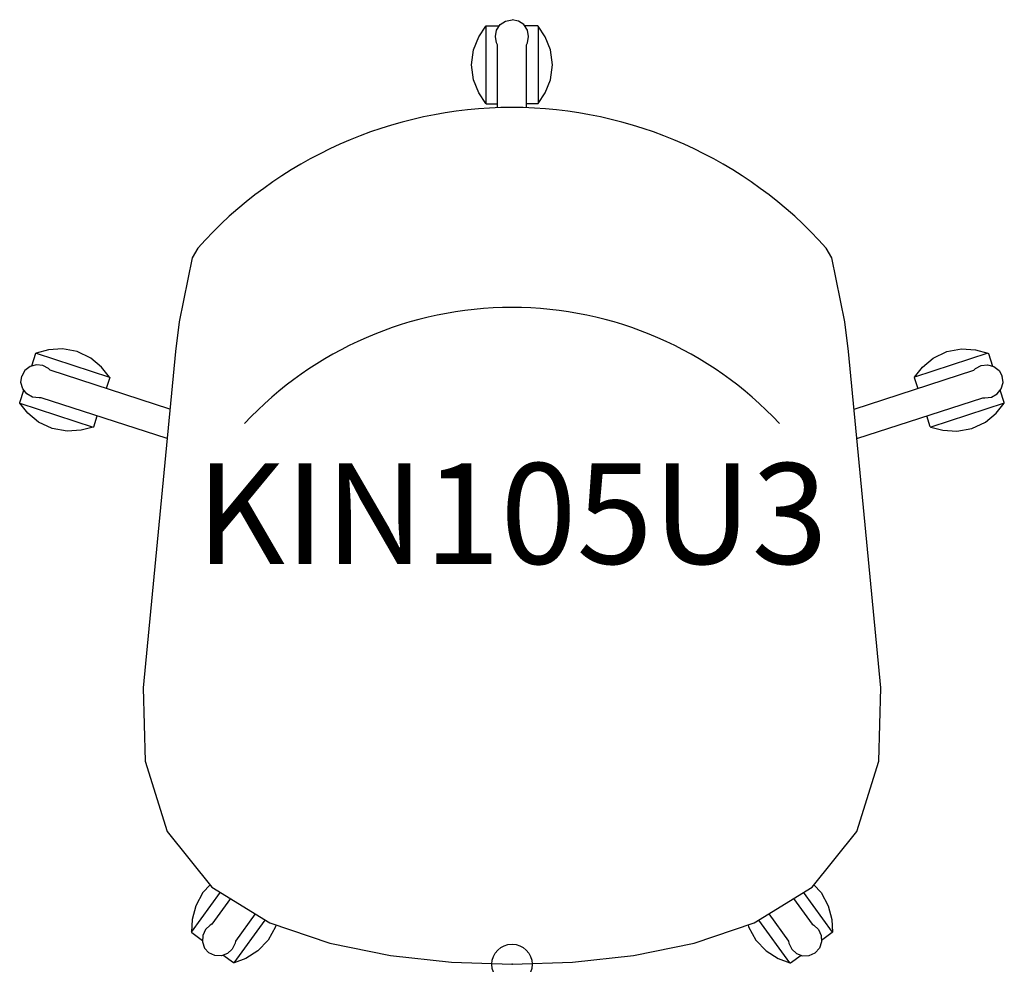
# Model space of a CAD drawing. Units: inches. Extents: x -12.2 to 12.2, y 0 to 23.5.
import ezdxf
from ezdxf.enums import TextEntityAlignment as Align

# ---------------------------------------------------------------- set-up
doc = ezdxf.new("R2010")
doc.units = ezdxf.units.IN
doc.header["$MEASUREMENT"] = 0
doc.header["$PDMODE"] = 32
doc.header["$PDSIZE"] = -2
doc.layers.add('AFUCH-P-ST', color=2, linetype='Continuous')
doc.layers.add('AFUCH-P-TN', color=2, linetype='Continuous', lineweight=9)
doc.styles.get("Standard").update_dxf_attribs({"font": 'monotxt.shx'})

msp = doc.modelspace()

# ---------------------------------------------------------------- linework, layer by layer
at = {"layer": 'AFUCH-P-ST'}
for p, q in [((-0.824, 23.037), (-0.654, 23.302)), ((-0.654, 23.302), (-0.641, 23.31)), ((-0.654, 23.302), (-0.654, 21.382)), ((-0.641, 23.31), (-0.314, 23.31)), ((-0.382, 23.207), (-0.293, 23.342)), ((-0.293, 23.342), (-0.159, 23.433)), ((-0.159, 23.433), (0, 23.465)), ((0.159, 23.433), (0, 23.465)), ((0.293, 23.342), (0.159, 23.433)), ((0.382, 23.207), (0.293, 23.342)), ((0.641, 23.31), (0.314, 23.31)), ((0.654, 23.302), (0.641, 23.31)), ((0.825, 23.037), (0.654, 23.302)), ((0.654, 23.302), (0.654, 21.382)), ((-0.955, 22.713), (-0.824, 23.037)), ((-0.413, 23.048), (-0.382, 23.207)), ((-0.383, 22.888), (-0.413, 23.048)), ((0.414, 23.048), (0.382, 23.207)), ((0.383, 22.888), (0.414, 23.048)), ((0.955, 22.713), (0.825, 23.037)), ((-0.361, 22.842), (-0.383, 22.888)), ((-0.359, 21.278), (-0.361, 22.842)), ((0.36, 21.278), (0.361, 22.842)), ((0.361, 22.842), (0.383, 22.888)), ((-1.005, 22.342), (-0.955, 22.713)), ((1.005, 22.342), (0.955, 22.713)), ((-0.954, 21.971), (-1.005, 22.342)), ((0.954, 21.971), (1.005, 22.342)), ((-0.823, 21.647), (-0.954, 21.971)), ((0.823, 21.647), (0.954, 21.971)), ((-0.654, 21.382), (-0.823, 21.647)), ((0.654, 21.382), (0.823, 21.647)), ((-0.641, 21.373), (-0.654, 21.382)), ((-0.641, 21.373), (-0.36, 21.373)), ((0.641, 21.373), (0.36, 21.373)), ((0.641, 21.373), (0.654, 21.382)), ((-11.829, 15.182), (-11.841, 15.173)), ((-11.524, 15.263), (-11.829, 15.182)), ((-11.829, 15.183), (-10.003, 14.589)), ((-11.176, 15.287), (-11.524, 15.263)), ((-10.808, 15.22), (-11.176, 15.287)), ((-10.471, 15.057), (-10.808, 15.22)), ((11.829, 15.183), (10.003, 14.589)), ((10.471, 15.057), (10.808, 15.22)), ((10.808, 15.22), (11.176, 15.287)), ((11.176, 15.287), (11.524, 15.263)), ((11.524, 15.263), (11.829, 15.182)), ((11.829, 15.182), (11.841, 15.173)), ((-11.841, 15.173), (-11.942, 14.862)), ((-10.203, 14.832), (-10.471, 15.057)), ((10.203, 14.832), (10.471, 15.057)), ((11.841, 15.173), (11.942, 14.862)), ((-12.107, 14.752), (-12.187, 14.611)), ((-11.979, 14.852), (-12.107, 14.752)), ((-11.823, 14.895), (-11.979, 14.852)), ((-11.662, 14.875), (-11.823, 14.895)), ((-11.52, 14.797), (-11.662, 14.875)), ((-11.482, 14.762), (-11.52, 14.797)), ((-8.505, 13.791), (-11.482, 14.762)), ((-10.003, 14.589), (-10.203, 14.832)), ((8.505, 13.791), (11.482, 14.762)), ((10.003, 14.589), (10.203, 14.832)), ((11.482, 14.762), (11.52, 14.797)), ((11.52, 14.797), (11.662, 14.875)), ((11.662, 14.875), (11.823, 14.895)), ((11.823, 14.895), (11.979, 14.852)), ((11.979, 14.852), (12.107, 14.752)), ((12.107, 14.752), (12.187, 14.611)), ((-12.205, 14.45), (-12.187, 14.611)), ((-12.16, 14.294), (-12.205, 14.45)), ((-9.999, 14.574), (-10.086, 14.307)), ((-9.999, 14.574), (-10.003, 14.589)), ((9.999, 14.574), (10.003, 14.589)), ((9.999, 14.574), (10.086, 14.307)), ((12.16, 14.294), (12.205, 14.45)), ((12.205, 14.45), (12.187, 14.611)), ((-12.237, 13.954), (-12.136, 14.265)), ((-12.059, 14.168), (-12.16, 14.294)), ((12.059, 14.168), (12.16, 14.294)), ((12.237, 13.954), (12.136, 14.265)), ((-12.233, 13.939), (-12.237, 13.954)), ((-11.917, 14.089), (-12.059, 14.168)), ((-11.756, 14.069), (-11.917, 14.089)), ((-11.705, 14.075), (-11.756, 14.069)), ((-8.575, 13.061), (-11.705, 14.075)), ((8.575, 13.061), (11.705, 14.075)), ((11.705, 14.075), (11.756, 14.069)), ((11.756, 14.069), (11.917, 14.089)), ((11.917, 14.089), (12.059, 14.168)), ((12.233, 13.939), (12.237, 13.954)), ((-12.034, 13.695), (-12.233, 13.939)), ((-12.233, 13.938), (-10.408, 13.345)), ((12.233, 13.938), (10.408, 13.345)), ((12.034, 13.695), (12.233, 13.939)), ((-11.766, 13.47), (-12.034, 13.695)), ((-11.429, 13.308), (-11.766, 13.47)), ((-10.395, 13.355), (-10.308, 13.623)), ((10.395, 13.355), (10.308, 13.623)), ((11.429, 13.308), (11.766, 13.47)), ((11.766, 13.47), (12.034, 13.695)), ((-11.06, 13.242), (-11.429, 13.308)), ((-10.712, 13.266), (-11.06, 13.242)), ((-10.407, 13.345), (-10.712, 13.266)), ((-10.395, 13.355), (-10.407, 13.345)), ((10.395, 13.355), (10.407, 13.345)), ((10.407, 13.345), (10.712, 13.266)), ((10.712, 13.266), (11.06, 13.242)), ((11.06, 13.242), (11.429, 13.308)), ((-7.503, 1.973), (-7.684, 1.784)), ((7.503, 1.973), (7.684, 1.784)), ((-7.965, 0.801), (-7.248, 1.788)), ((-7.684, 1.784), (-7.862, 1.455)), ((7.965, 0.801), (7.248, 1.788)), ((7.684, 1.784), (7.862, 1.455)), ((-6.997, 1.633), (-7.458, 1.001)), ((6.997, 1.633), (7.458, 1.001)), ((-7.862, 1.455), (-7.947, 1.116)), ((-6.383, 1.253), (-6.873, 0.577)), ((6.383, 1.253), (6.873, 0.577)), ((7.862, 1.455), (7.947, 1.116)), ((-7.947, 1.116), (-7.965, 0.801)), ((-7.458, 1.001), (-7.503, 0.976)), ((-6.906, 0.033), (-6.132, 1.098)), ((6.906, 0.033), (6.132, 1.098)), ((7.458, 1.001), (7.503, 0.976)), ((7.947, 1.116), (7.965, 0.801)), ((-7.965, 0.801), (-7.959, 0.787)), ((-7.959, 0.787), (-7.695, 0.595)), ((-7.621, 0.866), (-7.689, 0.719)), ((-7.503, 0.976), (-7.621, 0.866)), ((-5.881, 0.933), (-6.058, 0.603)), ((-5.87, 0.978), (-5.881, 0.933)), ((5.87, 0.978), (5.881, 0.933)), ((5.881, 0.933), (6.058, 0.603)), ((7.503, 0.976), (7.621, 0.866)), ((7.621, 0.866), (7.689, 0.719)), ((7.959, 0.787), (7.695, 0.595)), ((7.965, 0.801), (7.959, 0.787)), ((-7.689, 0.719), (-7.696, 0.557)), ((-7.696, 0.557), (-7.641, 0.404)), ((-6.883, 0.526), (-6.952, 0.379)), ((-6.873, 0.577), (-6.883, 0.526)), ((-6.058, 0.603), (-6.317, 0.332)), ((6.058, 0.603), (6.317, 0.332)), ((6.873, 0.577), (6.883, 0.526)), ((6.883, 0.526), (6.952, 0.379)), ((7.696, 0.557), (7.641, 0.404)), ((7.689, 0.719), (7.696, 0.557)), ((-7.641, 0.404), (-7.532, 0.285)), ((-7.384, 0.217), (-7.532, 0.285)), ((-7.071, 0.269), (-7.222, 0.212)), ((-6.952, 0.379), (-7.071, 0.269)), ((-6.317, 0.332), (-6.613, 0.147)), ((6.317, 0.332), (6.613, 0.147)), ((6.952, 0.379), (7.071, 0.269)), ((7.071, 0.269), (7.222, 0.212)), ((7.384, 0.217), (7.532, 0.285)), ((7.641, 0.404), (7.532, 0.285)), ((-7.222, 0.212), (-7.384, 0.217)), ((-6.922, 0.033), (-7.187, 0.226)), ((-6.907, 0.033), (-6.922, 0.033)), ((-6.613, 0.147), (-6.907, 0.033)), ((6.613, 0.147), (6.907, 0.033)), ((6.907, 0.033), (6.922, 0.033)), ((6.922, 0.033), (7.187, 0.226)), ((7.222, 0.212), (7.384, 0.217))]:
    msp.add_line(p, q, dxfattribs=at)
msp.add_lwpolyline([(0, 0), (1.5, 0.052), (3.023, 0.222), (4.529, 0.527), (6.018, 1.027), (7.461, 1.92), (8.572, 3.298), (9.118, 5.046), (9.166, 6.869), (8.368, 15.223), (8.274, 15.958), (7.948, 17.549), (7.811, 17.793, 0.213299), (0, 21.284, 0.213299), (-7.811, 17.793), (-7.948, 17.549), (-8.274, 15.958), (-8.368, 15.223), (-9.166, 6.869), (-9.118, 5.046), (-8.572, 3.298), (-7.461, 1.92), (-6.018, 1.027), (-4.529, 0.527), (-3.023, 0.222), (-1.5, 0.052)], format="xyb", close=True, dxfattribs=at)
msp.add_lwpolyline([(6.649, 13.434, 0.207542), (0, 16.318, 0.207542), (-6.649, 13.434)], format="xyb", dxfattribs=at)
msp.add_point((0, 0), dxfattribs=at)

# ---------------------------------------------------------------- texts
at = {"layer": 'AFUCH-P-TN'}
msp.add_text('KIN105U3', height=2.5, dxfattribs=at).set_placement((0, 9.167), align=Align.BOTTOM_CENTER)

doc.saveas('drawing.dxf')
